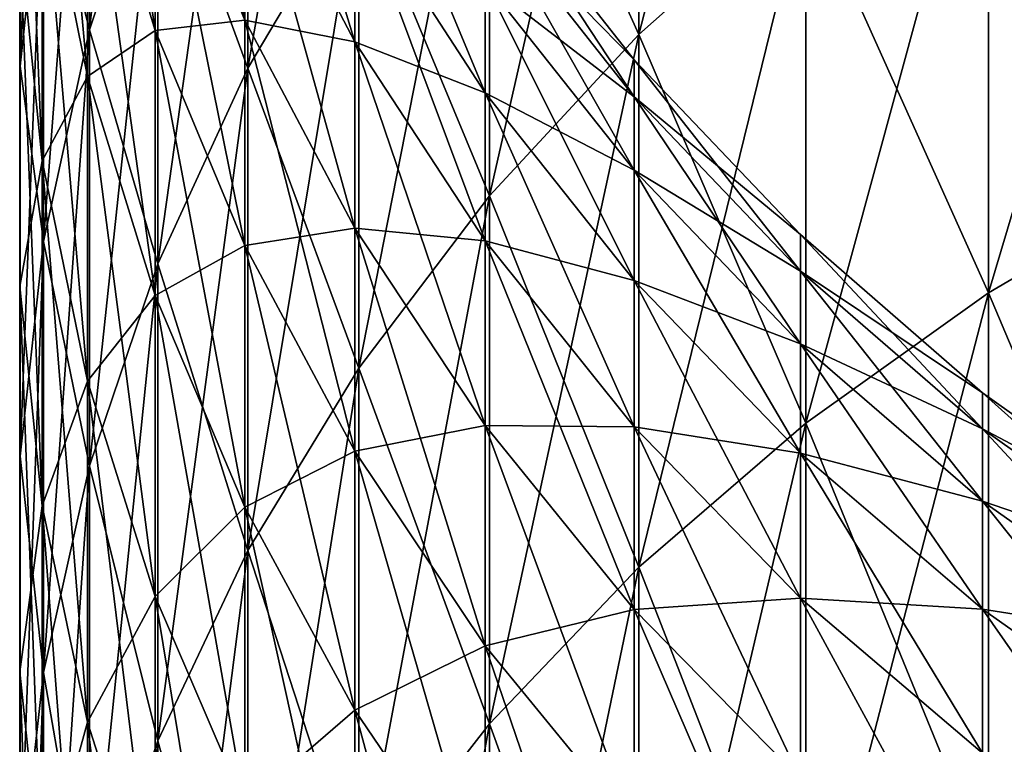
# Model space of a CAD drawing. Units: millimetres. Extents: x -26 to 89, y -6 to 354.
# Drawn here: x -15 to -10, y 330 to 334 of the extents above; entities that cross this region are included whole.
import ezdxf

# ---------------------------------------------------------------- set-up
doc = ezdxf.new("R2010")
doc.units = ezdxf.units.MM
doc.header["$LTSCALE"] = 101.851852
doc.layers.add('116', color=7, linetype='CONTINUOUS')

msp = doc.modelspace()

# ---------------------------------------------------------------- linework, layer by layer
at = {"layer": '116', "color": 7, "linetype": 'CONTINUOUS', "true_color": 0xaaaaaa}
for points in [[(-11.1053, 334.6556, 148.8206), (-11.1053, 337.1216, 144.6213), (-11.9289, 333.9239, 148.3689), (-11.1053, 334.6556, 148.8206)], [(-11.9289, 333.9239, 148.3689), (-11.1053, 337.1216, 144.6213), (-11.9289, 336.3706, 144.2024), (-11.9289, 333.9239, 148.3689)], [(-14.3051, 334.9681, 138.0962), (-14.3051, 336.9593, 133.8935), (-14.6426, 333.9472, 137.5845), (-14.3051, 334.9681, 138.0962)], [(-14.6426, 333.9472, 137.5845), (-14.3051, 336.9593, 133.8935), (-14.6426, 335.9168, 133.4276), (-14.6426, 333.9472, 137.5845)], [(-13.3128, 334.6809, 143.2598), (-13.3128, 336.9008, 139.0649), (-13.8605, 333.7576, 142.7447), (-13.3128, 334.6809, 143.2598)], [(-13.8605, 333.7576, 142.7447), (-13.3128, 336.9008, 139.0649), (-13.8605, 335.9556, 138.5911), (-13.8605, 333.7576, 142.7447)], [(-14.8699, 334.8497, 132.9506), (-14.8699, 336.6135, 128.7582), (-14.9849, 333.7678, 132.4669), (-14.8699, 334.8497, 132.9506)], [(-14.9849, 333.7678, 132.4669), (-14.8699, 336.6135, 128.7582), (-14.9849, 335.5112, 128.3229), (-14.9849, 333.7678, 132.4669)], [(-11.9289, 333.9239, 148.3689), (-11.9289, 336.3706, 144.2024), (-12.667, 333.1288, 147.878), (-11.9289, 333.9239, 148.3689)], [(-12.667, 333.1288, 147.878), (-11.9289, 336.3706, 144.2024), (-12.667, 335.5546, 143.7472), (-12.667, 333.1288, 147.878)], [(-11.9289, 336.3706, 37.7976), (-11.9289, 333.9239, 33.6311), (-12.667, 335.5546, 38.2528), (-11.9289, 336.3706, 37.7976)], [(-11.9289, 336.3706, 37.7976), (-11.1053, 334.6556, 33.1794), (-11.9289, 333.9239, 33.6311), (-11.9289, 336.3706, 37.7976)], [(-14.8751, 334.823, 123.3317), (-14.8751, 336.1613, 119.1499), (-14.6513, 333.7173, 122.9506), (-14.8751, 334.823, 123.3317)], [(-14.6513, 333.7173, 122.9506), (-14.8751, 336.1613, 119.1499), (-14.6513, 335.0398, 118.8182), (-14.6513, 333.7173, 122.9506)], [(-14.6513, 335.0398, 118.8182), (-14.6513, 336.1783, 114.6312), (-14.3172, 333.9439, 118.494), (-14.6513, 335.0398, 118.8182)], [(-14.3172, 333.9439, 118.494), (-14.6513, 336.1783, 114.6312), (-14.3172, 335.0691, 114.3558), (-14.3172, 333.9439, 118.494)], [(-14.3172, 335.0691, 114.3558), (-14.3172, 336.0101, 110.172), (-13.8758, 333.9957, 114.0893), (-14.3172, 335.0691, 114.3558)], [(-13.8758, 333.9957, 114.0893), (-14.3172, 336.0101, 110.172), (-13.8758, 334.926, 109.9532), (-13.8758, 333.9957, 114.0893)], [(-14.9867, 334.4037, 127.8855), (-14.9867, 335.9438, 123.7179), (-14.8751, 333.301, 127.4501), (-14.9867, 334.4037, 127.8855)], [(-14.8751, 333.301, 127.4501), (-14.9867, 335.9438, 123.7179), (-14.8751, 334.823, 123.3317), (-14.8751, 333.301, 127.4501)], [(-13.8605, 333.7576, 142.7447), (-13.8605, 335.9556, 138.5911), (-14.3051, 332.7929, 142.2066), (-13.8605, 333.7576, 142.7447)], [(-14.3051, 332.7929, 142.2066), (-13.8605, 335.9556, 138.5911), (-14.3051, 334.9681, 138.0962), (-14.3051, 332.7929, 142.2066)], [(-13.8605, 335.9556, 43.4089), (-13.8605, 333.7576, 39.2553), (-14.3051, 334.9681, 43.9038), (-13.8605, 335.9556, 43.4089)], [(-13.8605, 335.9556, 43.4089), (-13.3128, 334.6809, 38.7402), (-13.8605, 333.7576, 39.2553), (-13.8605, 335.9556, 43.4089)], [(-14.6426, 333.9472, 137.5845), (-14.6426, 335.9168, 133.4276), (-14.8699, 332.9023, 137.0608), (-14.6426, 333.9472, 137.5845)], [(-14.8699, 332.9023, 137.0608), (-14.6426, 335.9168, 133.4276), (-14.8699, 334.8497, 132.9506), (-14.8699, 332.9023, 137.0608)], [(-14.6426, 335.9168, 48.5724), (-14.6426, 333.9472, 44.4155), (-14.8699, 334.8497, 49.0494), (-14.6426, 335.9168, 48.5724)], [(-14.6426, 335.9168, 48.5724), (-14.3051, 334.9681, 43.9038), (-14.6426, 333.9472, 44.4155), (-14.6426, 335.9168, 48.5724)], [(-9.232, 333.2185, 153.7313), (-9.232, 335.9031, 149.5908), (-10.2036, 332.6494, 153.3441), (-9.232, 333.2185, 153.7313)], [(-10.2036, 332.6494, 153.3441), (-9.232, 335.9031, 149.5908), (-10.2036, 335.3173, 149.2292), (-10.2036, 332.6494, 153.3441)], [(-9.232, 335.9031, 32.4092), (-9.232, 333.2185, 28.2687), (-10.2036, 335.3173, 32.7708), (-9.232, 335.9031, 32.4092)], [(-13.8758, 334.926, 109.9532), (-13.8758, 335.6725, 105.78), (-13.3313, 333.888, 109.7438), (-13.8758, 334.926, 109.9532)], [(-13.3313, 333.888, 109.7438), (-13.8758, 335.6725, 105.78), (-13.3313, 334.6262, 105.6167), (-13.3313, 333.888, 109.7438)], [(-12.667, 333.1288, 147.878), (-12.667, 335.5546, 143.7472), (-13.3128, 332.2776, 147.3525), (-12.667, 333.1288, 147.878)], [(-13.3128, 332.2776, 147.3525), (-12.667, 335.5546, 143.7472), (-13.3128, 334.6809, 143.2598), (-13.3128, 332.2776, 147.3525)], [(-12.667, 335.5546, 38.2528), (-12.667, 333.1288, 34.122), (-13.3128, 334.6809, 38.7402), (-12.667, 335.5546, 38.2528)], [(-12.667, 335.5546, 38.2528), (-11.9289, 333.9239, 33.6311), (-12.667, 333.1288, 34.122), (-12.667, 335.5546, 38.2528)], [(-14.9849, 333.7678, 132.4669), (-14.9849, 335.5112, 128.3229), (-14.9867, 332.6807, 131.981), (-14.9849, 333.7678, 132.4669)], [(-14.9867, 332.6807, 131.981), (-14.9849, 335.5112, 128.3229), (-14.9867, 334.4037, 127.8855), (-14.9867, 332.6807, 131.981)], [(-14.9849, 335.5112, 53.6771), (-14.9849, 333.7678, 49.5331), (-14.9867, 334.4037, 54.1145), (-14.9849, 335.5112, 53.6771)], [(-14.9849, 335.5112, 53.6771), (-14.8699, 334.8497, 49.0494), (-14.9849, 333.7678, 49.5331), (-14.9849, 335.5112, 53.6771)], [(-10.2036, 332.6494, 153.3441), (-10.2036, 335.3173, 149.2292), (-11.1053, 332.0064, 152.9067), (-10.2036, 332.6494, 153.3441)], [(-11.1053, 332.0064, 152.9067), (-10.2036, 335.3173, 149.2292), (-11.1053, 334.6556, 148.8206), (-11.1053, 332.0064, 152.9067)], [(-10.2036, 335.3173, 32.7708), (-10.2036, 332.6494, 28.6559), (-11.1053, 334.6556, 33.1794), (-10.2036, 335.3173, 32.7708)], [(-10.2036, 335.3173, 32.7708), (-9.232, 333.2185, 28.2687), (-10.2036, 332.6494, 28.6559), (-10.2036, 335.3173, 32.7708)], [(-13.3313, 334.6262, 105.6167), (-13.3313, 335.1811, 101.461), (-12.6884, 333.6359, 105.4621), (-13.3313, 334.6262, 105.6167)], [(-12.6884, 333.6359, 105.4621), (-13.3313, 335.1811, 101.461), (-12.6884, 334.185, 101.3503), (-12.6884, 333.6359, 105.4621)], [(-14.3172, 335.0691, 67.6442), (-14.6513, 335.0398, 63.1818), (-14.3172, 333.9439, 63.506), (-14.3172, 335.0691, 67.6442)], [(-14.3172, 333.9439, 118.494), (-14.3172, 335.0691, 114.3558), (-13.8758, 332.8834, 118.1803), (-14.3172, 333.9439, 118.494)], [(-13.8758, 332.8834, 118.1803), (-14.3172, 335.0691, 114.3558), (-13.8758, 333.9957, 114.0893), (-13.8758, 332.8834, 118.1803)], [(-14.3172, 335.0691, 67.6442), (-14.3172, 333.9439, 63.506), (-13.8758, 333.9957, 67.9107), (-14.3172, 335.0691, 67.6442)], [(-13.8758, 334.926, 72.0468), (-14.3172, 335.0691, 67.6442), (-13.8758, 333.9957, 67.9107), (-13.8758, 334.926, 72.0468)], [(-14.6513, 335.0398, 63.1818), (-14.8751, 334.823, 58.6683), (-14.6513, 333.7173, 59.0494), (-14.6513, 335.0398, 63.1818)], [(-14.6513, 333.7173, 122.9506), (-14.6513, 335.0398, 118.8182), (-14.3172, 332.6368, 122.5783), (-14.6513, 333.7173, 122.9506)], [(-14.3172, 332.6368, 122.5783), (-14.6513, 335.0398, 118.8182), (-14.3172, 333.9439, 118.494), (-14.3172, 332.6368, 122.5783)], [(-14.6513, 335.0398, 63.1818), (-14.6513, 333.7173, 59.0494), (-14.3172, 333.9439, 63.506), (-14.6513, 335.0398, 63.1818)], [(-14.3051, 332.7929, 142.2066), (-14.3051, 334.9681, 138.0962), (-14.6426, 331.7957, 141.6503), (-14.3051, 332.7929, 142.2066)], [(-14.6426, 331.7957, 141.6503), (-14.3051, 334.9681, 138.0962), (-14.6426, 333.9472, 137.5845), (-14.6426, 331.7957, 141.6503)], [(-14.3051, 334.9681, 43.9038), (-14.3051, 332.7929, 39.7934), (-14.6426, 333.9472, 44.4155), (-14.3051, 334.9681, 43.9038)], [(-14.3051, 334.9681, 43.9038), (-13.8605, 333.7576, 39.2553), (-14.3051, 332.7929, 39.7934), (-14.3051, 334.9681, 43.9038)], [(-13.8758, 333.9957, 114.0893), (-13.8758, 334.926, 109.9532), (-13.3313, 332.968, 113.8342), (-13.8758, 333.9957, 114.0893)], [(-13.3313, 332.968, 113.8342), (-13.8758, 334.926, 109.9532), (-13.3313, 333.888, 109.7438), (-13.3313, 332.968, 113.8342)], [(-13.8758, 334.926, 72.0468), (-13.8758, 333.9957, 67.9107), (-13.3313, 333.888, 72.2562), (-13.8758, 334.926, 72.0468)], [(-13.3313, 334.6262, 76.3833), (-13.8758, 334.926, 72.0468), (-13.3313, 333.888, 72.2562), (-13.3313, 334.6262, 76.3833)], [(-14.8751, 334.823, 58.6683), (-14.9867, 334.4037, 54.1145), (-14.8751, 333.301, 54.5499), (-14.8751, 334.823, 58.6683)], [(-14.8699, 332.9023, 137.0608), (-14.8699, 334.8497, 132.9506), (-14.9849, 331.8427, 136.5298), (-14.8699, 332.9023, 137.0608)], [(-14.9849, 331.8427, 136.5298), (-14.8699, 334.8497, 132.9506), (-14.9849, 333.7678, 132.4669), (-14.9849, 331.8427, 136.5298)], [(-14.8699, 334.8497, 49.0494), (-14.8699, 332.9023, 44.9392), (-14.9849, 333.7678, 49.5331), (-14.8699, 334.8497, 49.0494)], [(-14.8751, 333.301, 127.4501), (-14.8751, 334.823, 123.3317), (-14.6513, 332.2133, 127.0206), (-14.8751, 333.301, 127.4501)], [(-14.6513, 332.2133, 127.0206), (-14.8751, 334.823, 123.3317), (-14.6513, 333.7173, 122.9506), (-14.6513, 332.2133, 127.0206)], [(-14.8751, 334.823, 58.6683), (-14.8751, 333.301, 54.5499), (-14.6513, 333.7173, 59.0494), (-14.8751, 334.823, 58.6683)], [(-14.8699, 334.8497, 49.0494), (-14.6426, 333.9472, 44.4155), (-14.8699, 332.9023, 44.9392), (-14.8699, 334.8497, 49.0494)], [(-12.6884, 334.5516, 97.2183), (-12.6884, 334.7351, 93.0741), (-11.9531, 333.6171, 97.1562), (-12.6884, 334.5516, 97.2183)], [(-12.6884, 334.7351, 93.0741), (-12.6884, 334.7351, 88.9259), (-11.9531, 333.7987, 93.0534), (-12.6884, 334.7351, 93.0741)], [(-11.9531, 333.6171, 97.1562), (-12.6884, 334.7351, 93.0741), (-11.9531, 333.7987, 93.0534), (-11.9531, 333.6171, 97.1562)], [(-12.6884, 334.7351, 88.9259), (-12.6884, 334.5516, 84.7817), (-11.9531, 333.7987, 88.9466), (-12.6884, 334.7351, 88.9259)], [(-11.9531, 333.7987, 93.0534), (-12.6884, 334.7351, 88.9259), (-11.9531, 333.7987, 88.9466), (-11.9531, 333.7987, 93.0534)], [(-13.3128, 332.2776, 147.3525), (-13.3128, 334.6809, 143.2598), (-13.8605, 331.3779, 146.7971), (-13.3128, 332.2776, 147.3525)], [(-13.8605, 331.3779, 146.7971), (-13.3128, 334.6809, 143.2598), (-13.8605, 333.7576, 142.7447), (-13.8605, 331.3779, 146.7971)], [(-13.3128, 334.6809, 38.7402), (-13.3128, 332.2776, 34.6475), (-13.8605, 333.7576, 39.2553), (-13.3128, 334.6809, 38.7402)], [(-13.3128, 334.6809, 38.7402), (-12.667, 333.1288, 34.122), (-13.3128, 332.2776, 34.6475), (-13.3128, 334.6809, 38.7402)], [(-11.1053, 332.0064, 152.9067), (-11.1053, 334.6556, 148.8206), (-11.9289, 331.2953, 152.4231), (-11.1053, 332.0064, 152.9067)], [(-11.9289, 331.2953, 152.4231), (-11.1053, 334.6556, 148.8206), (-11.9289, 333.9239, 148.3689), (-11.9289, 331.2953, 152.4231)], [(-11.1053, 334.6556, 33.1794), (-11.1053, 332.0064, 29.0933), (-11.9289, 333.9239, 33.6311), (-11.1053, 334.6556, 33.1794)], [(-11.1053, 334.6556, 33.1794), (-10.2036, 332.6494, 28.6559), (-11.1053, 332.0064, 29.0933), (-11.1053, 334.6556, 33.1794)], [(-13.3313, 333.888, 109.7438), (-13.3313, 334.6262, 105.6167), (-12.6884, 332.9055, 109.5455), (-13.3313, 333.888, 109.7438)], [(-12.6884, 332.9055, 109.5455), (-13.3313, 334.6262, 105.6167), (-12.6884, 333.6359, 105.4621), (-12.6884, 332.9055, 109.5455)], [(-13.3313, 334.6262, 76.3833), (-13.3313, 333.888, 72.2562), (-12.6884, 333.6359, 76.5379), (-13.3313, 334.6262, 76.3833)], [(-12.6884, 334.185, 80.6497), (-13.3313, 334.6262, 76.3833), (-12.6884, 333.6359, 76.5379), (-12.6884, 334.185, 80.6497)], [(-12.6884, 334.185, 101.3503), (-12.6884, 334.5516, 97.2183), (-11.9531, 333.2541, 101.2469), (-12.6884, 334.185, 101.3503)], [(-11.9531, 333.2541, 101.2469), (-12.6884, 334.5516, 97.2183), (-11.9531, 333.6171, 97.1562), (-11.9531, 333.2541, 101.2469)], [(-12.6884, 334.5516, 84.7817), (-12.6884, 334.185, 80.6497), (-11.9531, 333.6171, 84.8438), (-12.6884, 334.5516, 84.7817)], [(-11.9531, 333.7987, 88.9466), (-12.6884, 334.5516, 84.7817), (-11.9531, 333.6171, 84.8438), (-11.9531, 333.7987, 88.9466)], [(-14.9867, 334.4037, 54.1145), (-14.9849, 333.7678, 49.5331), (-14.9867, 332.6807, 50.019), (-14.9867, 334.4037, 54.1145)], [(-14.9867, 332.6807, 131.981), (-14.9867, 334.4037, 127.8855), (-14.8751, 331.5984, 131.4972), (-14.9867, 332.6807, 131.981)], [(-14.8751, 331.5984, 131.4972), (-14.9867, 334.4037, 127.8855), (-14.8751, 333.301, 127.4501), (-14.8751, 331.5984, 131.4972)], [(-14.9867, 334.4037, 54.1145), (-14.9867, 332.6807, 50.019), (-14.8751, 333.301, 54.5499), (-14.9867, 334.4037, 54.1145)], [(-12.6884, 333.6359, 105.4621), (-12.6884, 334.185, 101.3503), (-11.9531, 332.7106, 105.3176), (-12.6884, 333.6359, 105.4621)], [(-11.9531, 332.7106, 105.3176), (-12.6884, 334.185, 101.3503), (-11.9531, 333.2541, 101.2469), (-11.9531, 332.7106, 105.3176)], [(-12.6884, 334.185, 80.6497), (-12.6884, 333.6359, 76.5379), (-11.9531, 333.2541, 80.7531), (-12.6884, 334.185, 80.6497)], [(-11.9531, 333.6171, 84.8438), (-12.6884, 334.185, 80.6497), (-11.9531, 333.2541, 80.7531), (-11.9531, 333.6171, 84.8438)], [(-13.8758, 333.9957, 67.9107), (-14.3172, 333.9439, 63.506), (-13.8758, 332.8834, 63.8197), (-13.8758, 333.9957, 67.9107)], [(-13.8758, 332.8834, 118.1803), (-13.8758, 333.9957, 114.0893), (-13.3313, 331.868, 117.8799), (-13.8758, 332.8834, 118.1803)], [(-13.3313, 331.868, 117.8799), (-13.8758, 333.9957, 114.0893), (-13.3313, 332.968, 113.8342), (-13.3313, 331.868, 117.8799)], [(-13.8758, 333.9957, 67.9107), (-13.8758, 332.8834, 63.8197), (-13.3313, 332.968, 68.1658), (-13.8758, 333.9957, 67.9107)], [(-13.3313, 333.888, 72.2562), (-13.8758, 333.9957, 67.9107), (-13.3313, 332.968, 68.1658), (-13.3313, 333.888, 72.2562)], [(-14.6426, 331.7957, 141.6503), (-14.6426, 333.9472, 137.5845), (-14.8699, 330.7749, 141.0809), (-14.6426, 331.7957, 141.6503)], [(-14.8699, 330.7749, 141.0809), (-14.6426, 333.9472, 137.5845), (-14.8699, 332.9023, 137.0608), (-14.8699, 330.7749, 141.0809)], [(-14.6426, 333.9472, 44.4155), (-14.6426, 331.7957, 40.3497), (-14.8699, 332.9023, 44.9392), (-14.6426, 333.9472, 44.4155)], [(-14.6426, 333.9472, 44.4155), (-14.3051, 332.7929, 39.7934), (-14.6426, 331.7957, 40.3497), (-14.6426, 333.9472, 44.4155)], [(-14.3172, 333.9439, 63.506), (-14.6513, 333.7173, 59.0494), (-14.3172, 332.6368, 59.4217), (-14.3172, 333.9439, 63.506)], [(-14.3172, 332.6368, 122.5783), (-14.3172, 333.9439, 118.494), (-13.8758, 331.5912, 122.218), (-14.3172, 332.6368, 122.5783)], [(-13.8758, 331.5912, 122.218), (-14.3172, 333.9439, 118.494), (-13.8758, 332.8834, 118.1803), (-13.8758, 331.5912, 122.218)], [(-14.3172, 333.9439, 63.506), (-14.3172, 332.6368, 59.4217), (-13.8758, 332.8834, 63.8197), (-14.3172, 333.9439, 63.506)], [(-11.9289, 331.2953, 152.4231), (-11.9289, 333.9239, 148.3689), (-12.667, 330.5227, 151.8975), (-11.9289, 331.2953, 152.4231)], [(-12.667, 330.5227, 151.8975), (-11.9289, 333.9239, 148.3689), (-12.667, 333.1288, 147.878), (-12.667, 330.5227, 151.8975)], [(-11.9289, 333.9239, 33.6311), (-11.9289, 331.2953, 29.5769), (-12.667, 333.1288, 34.122), (-11.9289, 333.9239, 33.6311)], [(-11.9289, 333.9239, 33.6311), (-11.1053, 332.0064, 29.0933), (-11.9289, 331.2953, 29.5769), (-11.9289, 333.9239, 33.6311)], [(-13.3313, 332.968, 113.8342), (-13.3313, 333.888, 109.7438), (-12.6884, 331.9953, 113.5927), (-13.3313, 332.968, 113.8342)], [(-12.6884, 331.9953, 113.5927), (-13.3313, 333.888, 109.7438), (-12.6884, 332.9055, 109.5455), (-12.6884, 331.9953, 113.5927)], [(-13.3313, 333.888, 72.2562), (-13.3313, 332.968, 68.1658), (-12.6884, 332.9055, 72.4545), (-13.3313, 333.888, 72.2562)], [(-12.6884, 333.6359, 76.5379), (-13.3313, 333.888, 72.2562), (-12.6884, 332.9055, 72.4545), (-12.6884, 333.6359, 76.5379)], [(-14.9849, 331.8427, 136.5298), (-14.9849, 333.7678, 132.4669), (-14.9867, 330.7782, 135.9962), (-14.9849, 331.8427, 136.5298)], [(-14.9867, 330.7782, 135.9962), (-14.9849, 333.7678, 132.4669), (-14.9867, 332.6807, 131.981), (-14.9867, 330.7782, 135.9962)], [(-14.9849, 333.7678, 49.5331), (-14.9849, 331.8427, 45.4702), (-14.9867, 332.6807, 50.019), (-14.9849, 333.7678, 49.5331)], [(-14.9849, 333.7678, 49.5331), (-14.8699, 332.9023, 44.9392), (-14.9849, 331.8427, 45.4702), (-14.9849, 333.7678, 49.5331)], [(-13.8605, 331.3779, 146.7971), (-13.8605, 333.7576, 142.7447), (-14.3051, 330.438, 146.2168), (-13.8605, 331.3779, 146.7971)], [(-14.3051, 330.438, 146.2168), (-13.8605, 333.7576, 142.7447), (-14.3051, 332.7929, 142.2066), (-14.3051, 330.438, 146.2168)], [(-13.8605, 333.7576, 39.2553), (-13.8605, 331.3779, 35.2029), (-14.3051, 332.7929, 39.7934), (-13.8605, 333.7576, 39.2553)], [(-13.8605, 333.7576, 39.2553), (-13.3128, 332.2776, 34.6475), (-13.8605, 331.3779, 35.2029), (-13.8605, 333.7576, 39.2553)], [(-11.9531, 333.6171, 97.1562), (-11.9531, 333.7987, 93.0534), (-11.132, 332.7566, 97.099), (-11.9531, 333.6171, 97.1562)], [(-11.9531, 333.7987, 93.0534), (-11.9531, 333.7987, 88.9466), (-11.132, 332.9366, 93.0343), (-11.9531, 333.7987, 93.0534)], [(-11.132, 332.7566, 97.099), (-11.9531, 333.7987, 93.0534), (-11.132, 332.9366, 93.0343), (-11.132, 332.7566, 97.099)], [(-11.9531, 333.7987, 88.9466), (-11.9531, 333.6171, 84.8438), (-11.132, 332.9366, 88.9657), (-11.9531, 333.7987, 88.9466)], [(-11.132, 332.9366, 93.0343), (-11.9531, 333.7987, 88.9466), (-11.132, 332.9366, 88.9657), (-11.132, 332.9366, 93.0343)], [(-14.6513, 333.7173, 59.0494), (-14.8751, 333.301, 54.5499), (-14.6513, 332.2133, 54.9794), (-14.6513, 333.7173, 59.0494)], [(-14.6513, 332.2133, 127.0206), (-14.6513, 333.7173, 122.9506), (-14.3172, 331.1503, 126.6008), (-14.6513, 332.2133, 127.0206)], [(-14.3172, 331.1503, 126.6008), (-14.6513, 333.7173, 122.9506), (-14.3172, 332.6368, 122.5783), (-14.3172, 331.1503, 126.6008)], [(-14.6513, 333.7173, 59.0494), (-14.6513, 332.2133, 54.9794), (-14.3172, 332.6368, 59.4217), (-14.6513, 333.7173, 59.0494)], [(-12.6884, 332.9055, 109.5455), (-12.6884, 333.6359, 105.4621), (-11.9531, 331.9875, 109.3603), (-12.6884, 332.9055, 109.5455)], [(-11.9531, 331.9875, 109.3603), (-12.6884, 333.6359, 105.4621), (-11.9531, 332.7106, 105.3176), (-11.9531, 331.9875, 109.3603)], [(-12.6884, 333.6359, 76.5379), (-12.6884, 332.9055, 72.4545), (-11.9531, 332.7106, 76.6824), (-12.6884, 333.6359, 76.5379)], [(-11.9531, 333.2541, 80.7531), (-12.6884, 333.6359, 76.5379), (-11.9531, 332.7106, 76.6824), (-11.9531, 333.2541, 80.7531)], [(-11.9531, 333.2541, 101.2469), (-11.9531, 333.6171, 97.1562), (-11.132, 332.397, 101.1517), (-11.9531, 333.2541, 101.2469)], [(-11.132, 332.397, 101.1517), (-11.9531, 333.6171, 97.1562), (-11.132, 332.7566, 97.099), (-11.132, 332.397, 101.1517)], [(-11.9531, 333.6171, 84.8438), (-11.9531, 333.2541, 80.7531), (-11.132, 332.7566, 84.901), (-11.9531, 333.6171, 84.8438)], [(-11.132, 332.9366, 88.9657), (-11.9531, 333.6171, 84.8438), (-11.132, 332.7566, 84.901), (-11.132, 332.9366, 88.9657)], [(-14.8751, 333.301, 54.5499), (-14.9867, 332.6807, 50.019), (-14.8751, 331.5984, 50.5028), (-14.8751, 333.301, 54.5499)], [(-14.8751, 331.5984, 131.4972), (-14.8751, 333.301, 127.4501), (-14.6513, 330.5307, 131.02), (-14.8751, 331.5984, 131.4972)], [(-14.6513, 330.5307, 131.02), (-14.8751, 333.301, 127.4501), (-14.6513, 332.2133, 127.0206), (-14.6513, 330.5307, 131.02)], [(-14.8751, 333.301, 54.5499), (-14.8751, 331.5984, 50.5028), (-14.6513, 332.2133, 54.9794), (-14.8751, 333.301, 54.5499)], [(-11.9531, 332.7106, 105.3176), (-11.9531, 333.2541, 101.2469), (-11.132, 331.8585, 105.1846), (-11.9531, 332.7106, 105.3176)], [(-11.132, 331.8585, 105.1846), (-11.9531, 333.2541, 101.2469), (-11.132, 332.397, 101.1517), (-11.132, 331.8585, 105.1846)], [(-11.9531, 333.2541, 80.7531), (-11.9531, 332.7106, 76.6824), (-11.132, 332.397, 80.8483), (-11.9531, 333.2541, 80.7531)], [(-11.132, 332.7566, 84.901), (-11.9531, 333.2541, 80.7531), (-11.132, 332.397, 80.8483), (-11.132, 332.7566, 84.901)], [(-9.232, 330.3534, 157.749), (-9.232, 333.2185, 153.7313), (-10.2036, 329.802, 157.3371), (-9.232, 330.3534, 157.749)], [(-10.2036, 329.802, 157.3371), (-9.232, 333.2185, 153.7313), (-10.2036, 332.6494, 153.3441), (-10.2036, 329.802, 157.3371)], [(-9.232, 333.2185, 28.2687), (-9.232, 330.3534, 24.251), (-10.2036, 332.6494, 28.6559), (-9.232, 333.2185, 28.2687)], [(-12.667, 330.5227, 151.8975), (-12.667, 333.1288, 147.878), (-13.3128, 329.6956, 151.3349), (-12.667, 330.5227, 151.8975)], [(-13.3128, 329.6956, 151.3349), (-12.667, 333.1288, 147.878), (-13.3128, 332.2776, 147.3525), (-13.3128, 329.6956, 151.3349)], [(-12.667, 333.1288, 34.122), (-12.667, 330.5227, 30.1025), (-13.3128, 332.2776, 34.6475), (-12.667, 333.1288, 34.122)], [(-12.667, 333.1288, 34.122), (-11.9289, 331.2953, 29.5769), (-12.667, 330.5227, 30.1025), (-12.667, 333.1288, 34.122)], [(-13.3313, 332.968, 68.1658), (-13.8758, 332.8834, 63.8197), (-13.3313, 331.868, 64.1201), (-13.3313, 332.968, 68.1658)], [(-13.3313, 331.868, 117.8799), (-13.3313, 332.968, 113.8342), (-12.6884, 330.9068, 117.5956), (-13.3313, 331.868, 117.8799)], [(-12.6884, 330.9068, 117.5956), (-13.3313, 332.968, 113.8342), (-12.6884, 331.9953, 113.5927), (-12.6884, 330.9068, 117.5956)], [(-13.3313, 332.968, 68.1658), (-13.3313, 331.868, 64.1201), (-12.6884, 331.9953, 68.4073), (-13.3313, 332.968, 68.1658)], [(-12.6884, 332.9055, 72.4545), (-13.3313, 332.968, 68.1658), (-12.6884, 331.9953, 68.4073), (-12.6884, 332.9055, 72.4545)], [(-11.132, 332.7566, 97.099), (-11.132, 332.9366, 93.0343), (-10.2326, 331.978, 97.0472), (-11.132, 332.7566, 97.099)], [(-11.132, 332.9366, 93.0343), (-11.132, 332.9366, 88.9657), (-10.2326, 332.1564, 93.0171), (-11.132, 332.9366, 93.0343)], [(-10.2326, 331.978, 97.0472), (-11.132, 332.9366, 93.0343), (-10.2326, 332.1564, 93.0171), (-10.2326, 331.978, 97.0472)], [(-11.132, 332.9366, 88.9657), (-11.132, 332.7566, 84.901), (-10.2326, 332.1564, 88.9829), (-11.132, 332.9366, 88.9657)], [(-10.2326, 332.1564, 93.0171), (-11.132, 332.9366, 88.9657), (-10.2326, 332.1564, 88.9829), (-10.2326, 332.1564, 93.0171)], [(-14.8699, 330.7749, 141.0809), (-14.8699, 332.9023, 137.0608), (-14.9849, 329.7399, 140.5035), (-14.8699, 330.7749, 141.0809)], [(-14.9849, 329.7399, 140.5035), (-14.8699, 332.9023, 137.0608), (-14.9849, 331.8427, 136.5298), (-14.9849, 329.7399, 140.5035)], [(-14.8699, 332.9023, 44.9392), (-14.8699, 330.7749, 40.9191), (-14.9849, 331.8427, 45.4702), (-14.8699, 332.9023, 44.9392)], [(-14.8699, 332.9023, 44.9392), (-14.6426, 331.7957, 40.3497), (-14.8699, 330.7749, 40.9191), (-14.8699, 332.9023, 44.9392)], [(-13.8758, 332.8834, 63.8197), (-14.3172, 332.6368, 59.4217), (-13.8758, 331.5912, 59.782), (-13.8758, 332.8834, 63.8197)], [(-13.8758, 331.5912, 122.218), (-13.8758, 332.8834, 118.1803), (-13.3313, 330.59, 121.873), (-13.8758, 331.5912, 122.218)], [(-13.3313, 330.59, 121.873), (-13.8758, 332.8834, 118.1803), (-13.3313, 331.868, 117.8799), (-13.3313, 330.59, 121.873)], [(-13.8758, 332.8834, 63.8197), (-13.8758, 331.5912, 59.782), (-13.3313, 331.868, 64.1201), (-13.8758, 332.8834, 63.8197)], [(-12.6884, 331.9953, 113.5927), (-12.6884, 332.9055, 109.5455), (-11.9531, 331.0863, 113.367), (-12.6884, 331.9953, 113.5927)], [(-11.9531, 331.0863, 113.367), (-12.6884, 332.9055, 109.5455), (-11.9531, 331.9875, 109.3603), (-11.9531, 331.0863, 113.367)], [(-12.6884, 332.9055, 72.4545), (-12.6884, 331.9953, 68.4073), (-11.9531, 331.9875, 72.6397), (-12.6884, 332.9055, 72.4545)], [(-11.9531, 332.7106, 76.6824), (-12.6884, 332.9055, 72.4545), (-11.9531, 331.9875, 72.6397), (-11.9531, 332.7106, 76.6824)], [(-14.3051, 330.438, 146.2168), (-14.3051, 332.7929, 142.2066), (-14.6426, 329.4664, 145.6169), (-14.3051, 330.438, 146.2168)], [(-14.6426, 329.4664, 145.6169), (-14.3051, 332.7929, 142.2066), (-14.6426, 331.7957, 141.6503), (-14.6426, 329.4664, 145.6169)], [(-14.3051, 332.7929, 39.7934), (-14.3051, 330.438, 35.7832), (-14.6426, 331.7957, 40.3497), (-14.3051, 332.7929, 39.7934)], [(-14.3051, 332.7929, 39.7934), (-13.8605, 331.3779, 35.2029), (-14.3051, 330.438, 35.7832), (-14.3051, 332.7929, 39.7934)], [(-11.132, 332.397, 101.1517), (-11.132, 332.7566, 97.099), (-10.2326, 331.6215, 101.0656), (-11.132, 332.397, 101.1517)], [(-10.2326, 331.6215, 101.0656), (-11.132, 332.7566, 97.099), (-10.2326, 331.978, 97.0472), (-10.2326, 331.6215, 101.0656)], [(-11.132, 332.7566, 84.901), (-11.132, 332.397, 80.8483), (-10.2326, 331.978, 84.9528), (-11.132, 332.7566, 84.901)], [(-10.2326, 332.1564, 88.9829), (-11.132, 332.7566, 84.901), (-10.2326, 331.978, 84.9528), (-10.2326, 332.1564, 88.9829)], [(-11.9531, 331.9875, 109.3603), (-11.9531, 332.7106, 105.3176), (-11.132, 331.1421, 109.1897), (-11.9531, 331.9875, 109.3603)], [(-11.132, 331.1421, 109.1897), (-11.9531, 332.7106, 105.3176), (-11.132, 331.8585, 105.1846), (-11.132, 331.1421, 109.1897)], [(-11.9531, 332.7106, 76.6824), (-11.9531, 331.9875, 72.6397), (-11.132, 331.8585, 76.8154), (-11.9531, 332.7106, 76.6824)], [(-11.132, 332.397, 80.8483), (-11.9531, 332.7106, 76.6824), (-11.132, 331.8585, 76.8154), (-11.132, 332.397, 80.8483)], [(-14.9867, 332.6807, 50.019), (-14.9849, 331.8427, 45.4702), (-14.9867, 330.7782, 46.0038), (-14.9867, 332.6807, 50.019)], [(-14.9867, 330.7782, 135.9962), (-14.9867, 332.6807, 131.981), (-14.8751, 329.7184, 135.4651), (-14.9867, 330.7782, 135.9962)], [(-14.8751, 329.7184, 135.4651), (-14.9867, 332.6807, 131.981), (-14.8751, 331.5984, 131.4972), (-14.8751, 329.7184, 135.4651)], [(-14.9867, 332.6807, 50.019), (-14.9867, 330.7782, 46.0038), (-14.8751, 331.5984, 50.5028), (-14.9867, 332.6807, 50.019)], [(-14.3172, 332.6368, 59.4217), (-14.6513, 332.2133, 54.9794), (-14.3172, 331.1503, 55.3992), (-14.3172, 332.6368, 59.4217)], [(-14.3172, 331.1503, 126.6008), (-14.3172, 332.6368, 122.5783), (-13.8758, 330.1216, 126.1946), (-14.3172, 331.1503, 126.6008)], [(-13.8758, 330.1216, 126.1946), (-14.3172, 332.6368, 122.5783), (-13.8758, 331.5912, 122.218), (-13.8758, 330.1216, 126.1946)], [(-14.3172, 332.6368, 59.4217), (-14.3172, 331.1503, 55.3992), (-13.8758, 331.5912, 59.782), (-14.3172, 332.6368, 59.4217)], [(-10.2036, 329.802, 157.3371), (-10.2036, 332.6494, 153.3441), (-11.1053, 329.1789, 156.8717), (-10.2036, 329.802, 157.3371)], [(-11.1053, 329.1789, 156.8717), (-10.2036, 332.6494, 153.3441), (-11.1053, 332.0064, 152.9067), (-11.1053, 329.1789, 156.8717)], [(-10.2036, 332.6494, 28.6559), (-10.2036, 329.802, 24.6629), (-11.1053, 332.0064, 29.0933), (-10.2036, 332.6494, 28.6559)], [(-10.2036, 332.6494, 28.6559), (-9.232, 330.3534, 24.251), (-10.2036, 329.802, 24.6629), (-10.2036, 332.6494, 28.6559)], [(-11.132, 331.8585, 105.1846), (-11.132, 332.397, 101.1517), (-10.2326, 331.0875, 105.0642), (-11.132, 331.8585, 105.1846)], [(-10.2326, 331.0875, 105.0642), (-11.132, 332.397, 101.1517), (-10.2326, 331.6215, 101.0656), (-10.2326, 331.0875, 105.0642)], [(-11.132, 332.397, 80.8483), (-11.132, 331.8585, 76.8154), (-10.2326, 331.6215, 80.9344), (-11.132, 332.397, 80.8483)], [(-10.2326, 331.978, 84.9528), (-11.132, 332.397, 80.8483), (-10.2326, 331.6215, 80.9344), (-10.2326, 331.978, 84.9528)], [(-13.3128, 329.6956, 151.3349), (-13.3128, 332.2776, 147.3525), (-13.8605, 328.8214, 150.7402), (-13.3128, 329.6956, 151.3349)], [(-13.8605, 328.8214, 150.7402), (-13.3128, 332.2776, 147.3525), (-13.8605, 331.3779, 146.7971), (-13.8605, 328.8214, 150.7402)], [(-13.3128, 332.2776, 34.6475), (-13.3128, 329.6956, 30.6651), (-13.8605, 331.3779, 35.2029), (-13.3128, 332.2776, 34.6475)], [(-13.3128, 332.2776, 34.6475), (-12.667, 330.5227, 30.1025), (-13.3128, 329.6956, 30.6651), (-13.3128, 332.2776, 34.6475)], [(-14.6513, 332.2133, 54.9794), (-14.8751, 331.5984, 50.5028), (-14.6513, 330.5307, 50.98), (-14.6513, 332.2133, 54.9794)], [(-14.6513, 330.5307, 131.02), (-14.6513, 332.2133, 127.0206), (-14.3172, 329.4873, 130.5536), (-14.6513, 330.5307, 131.02)], [(-14.3172, 329.4873, 130.5536), (-14.6513, 332.2133, 127.0206), (-14.3172, 331.1503, 126.6008), (-14.3172, 329.4873, 130.5536)], [(-14.6513, 332.2133, 54.9794), (-14.6513, 330.5307, 50.98), (-14.3172, 331.1503, 55.3992), (-14.6513, 332.2133, 54.9794)], [(-10.2326, 331.978, 97.0472), (-10.2326, 332.1564, 93.0171), (-9.263, 331.2883, 97.0014), (-10.2326, 331.978, 97.0472)], [(-10.2326, 332.1564, 93.0171), (-10.2326, 332.1564, 88.9829), (-9.263, 331.4654, 93.0018), (-10.2326, 332.1564, 93.0171)], [(-9.263, 331.2883, 97.0014), (-10.2326, 332.1564, 93.0171), (-9.263, 331.4654, 93.0018), (-9.263, 331.2883, 97.0014)], [(-10.2326, 332.1564, 88.9829), (-10.2326, 331.978, 84.9528), (-9.263, 331.4654, 88.9982), (-10.2326, 332.1564, 88.9829)], [(-9.263, 331.4654, 93.0018), (-10.2326, 332.1564, 88.9829), (-9.263, 331.4654, 88.9982), (-9.263, 331.4654, 93.0018)], [(-11.1053, 329.1789, 156.8717), (-11.1053, 332.0064, 152.9067), (-11.9289, 328.49, 156.357), (-11.1053, 329.1789, 156.8717)], [(-11.9289, 328.49, 156.357), (-11.1053, 332.0064, 152.9067), (-11.9289, 331.2953, 152.4231), (-11.9289, 328.49, 156.357)], [(-11.1053, 332.0064, 29.0933), (-11.1053, 329.1789, 25.1283), (-11.9289, 331.2953, 29.5769), (-11.1053, 332.0064, 29.0933)], [(-11.1053, 332.0064, 29.0933), (-10.2036, 329.802, 24.6629), (-11.1053, 329.1789, 25.1283), (-11.1053, 332.0064, 29.0933)], [(-12.6884, 331.9953, 68.4073), (-13.3313, 331.868, 64.1201), (-12.6884, 330.9068, 64.4044), (-12.6884, 331.9953, 68.4073)], [(-12.6884, 330.9068, 117.5956), (-12.6884, 331.9953, 113.5927), (-11.9531, 330.0087, 117.3299), (-12.6884, 330.9068, 117.5956)], [(-11.9531, 330.0087, 117.3299), (-12.6884, 331.9953, 113.5927), (-11.9531, 331.0863, 113.367), (-11.9531, 330.0087, 117.3299)], [(-12.6884, 331.9953, 68.4073), (-12.6884, 330.9068, 64.4044), (-11.9531, 331.0863, 68.633), (-12.6884, 331.9953, 68.4073)], [(-11.9531, 331.9875, 72.6397), (-12.6884, 331.9953, 68.4073), (-11.9531, 331.0863, 68.633), (-11.9531, 331.9875, 72.6397)], [(-11.9531, 331.0863, 113.367), (-11.9531, 331.9875, 109.3603), (-11.132, 330.2493, 113.1592), (-11.9531, 331.0863, 113.367)], [(-11.132, 330.2493, 113.1592), (-11.9531, 331.9875, 109.3603), (-11.132, 331.1421, 109.1897), (-11.132, 330.2493, 113.1592)], [(-11.9531, 331.9875, 72.6397), (-11.9531, 331.0863, 68.633), (-11.132, 331.1421, 72.8103), (-11.9531, 331.9875, 72.6397)], [(-11.132, 331.8585, 76.8154), (-11.9531, 331.9875, 72.6397), (-11.132, 331.1421, 72.8103), (-11.132, 331.8585, 76.8154)], [(-10.2326, 331.6215, 101.0656), (-10.2326, 331.978, 97.0472), (-9.263, 330.9345, 100.9893), (-10.2326, 331.6215, 101.0656)], [(-9.263, 330.9345, 100.9893), (-10.2326, 331.978, 97.0472), (-9.263, 331.2883, 97.0014), (-9.263, 330.9345, 100.9893)], [(-10.2326, 331.978, 84.9528), (-10.2326, 331.6215, 80.9344), (-9.263, 331.2883, 84.9986), (-10.2326, 331.978, 84.9528)], [(-9.263, 331.4654, 88.9982), (-10.2326, 331.978, 84.9528), (-9.263, 331.2883, 84.9986), (-9.263, 331.4654, 88.9982)], [(-13.3313, 331.868, 64.1201), (-13.8758, 331.5912, 59.782), (-13.3313, 330.59, 60.127), (-13.3313, 331.868, 64.1201)], [(-13.3313, 330.59, 121.873), (-13.3313, 331.868, 117.8799), (-12.6884, 329.6424, 121.5464), (-13.3313, 330.59, 121.873)], [(-12.6884, 329.6424, 121.5464), (-13.3313, 331.868, 117.8799), (-12.6884, 330.9068, 117.5956), (-12.6884, 329.6424, 121.5464)], [(-13.3313, 331.868, 64.1201), (-13.3313, 330.59, 60.127), (-12.6884, 330.9068, 64.4044), (-13.3313, 331.868, 64.1201)], [(-11.132, 331.1421, 109.1897), (-11.132, 331.8585, 105.1846), (-10.2326, 330.3772, 109.0353), (-11.132, 331.1421, 109.1897)], [(-10.2326, 330.3772, 109.0353), (-11.132, 331.8585, 105.1846), (-10.2326, 331.0875, 105.0642), (-10.2326, 330.3772, 109.0353)], [(-11.132, 331.8585, 76.8154), (-11.132, 331.1421, 72.8103), (-10.2326, 331.0875, 76.9358), (-11.132, 331.8585, 76.8154)], [(-10.2326, 331.6215, 80.9344), (-11.132, 331.8585, 76.8154), (-10.2326, 331.0875, 76.9358), (-10.2326, 331.6215, 80.9344)], [(-14.9849, 329.7399, 140.5035), (-14.9849, 331.8427, 136.5298), (-14.9867, 328.7, 139.9234), (-14.9849, 329.7399, 140.5035)], [(-14.9867, 328.7, 139.9234), (-14.9849, 331.8427, 136.5298), (-14.9867, 330.7782, 135.9962), (-14.9867, 328.7, 139.9234)], [(-14.9849, 331.8427, 45.4702), (-14.9849, 329.7399, 41.4965), (-14.9867, 330.7782, 46.0038), (-14.9849, 331.8427, 45.4702)], [(-14.9849, 331.8427, 45.4702), (-14.8699, 330.7749, 40.9191), (-14.9849, 329.7399, 41.4965), (-14.9849, 331.8427, 45.4702)], [(-14.6426, 329.4664, 145.6169), (-14.6426, 331.7957, 141.6503), (-14.8699, 328.4718, 145.0029), (-14.6426, 329.4664, 145.6169)], [(-14.8699, 328.4718, 145.0029), (-14.6426, 331.7957, 141.6503), (-14.8699, 330.7749, 141.0809), (-14.8699, 328.4718, 145.0029)], [(-14.6426, 331.7957, 40.3497), (-14.6426, 329.4664, 36.3831), (-14.8699, 330.7749, 40.9191), (-14.6426, 331.7957, 40.3497)], [(-14.6426, 331.7957, 40.3497), (-14.3051, 330.438, 35.7832), (-14.6426, 329.4664, 36.3831), (-14.6426, 331.7957, 40.3497)], [(-10.2326, 331.0875, 105.0642), (-10.2326, 331.6215, 101.0656), (-9.263, 330.4046, 104.9576), (-10.2326, 331.0875, 105.0642)], [(-9.263, 330.4046, 104.9576), (-10.2326, 331.6215, 101.0656), (-9.263, 330.9345, 100.9893), (-9.263, 330.4046, 104.9576)], [(-10.2326, 331.6215, 80.9344), (-10.2326, 331.0875, 76.9358), (-9.263, 330.9345, 81.0107), (-10.2326, 331.6215, 80.9344)], [(-9.263, 331.2883, 84.9986), (-10.2326, 331.6215, 80.9344), (-9.263, 330.9345, 81.0107), (-9.263, 331.2883, 84.9986)], [(-14.8751, 331.5984, 50.5028), (-14.9867, 330.7782, 46.0038), (-14.8751, 329.7184, 46.5349), (-14.8751, 331.5984, 50.5028)], [(-14.8751, 329.7184, 135.4651), (-14.8751, 331.5984, 131.4972), (-14.6513, 328.6728, 134.941), (-14.8751, 329.7184, 135.4651)], [(-14.6513, 328.6728, 134.941), (-14.8751, 331.5984, 131.4972), (-14.6513, 330.5307, 131.02), (-14.6513, 328.6728, 134.941)], [(-14.8751, 331.5984, 50.5028), (-14.8751, 329.7184, 46.5349), (-14.6513, 330.5307, 50.98), (-14.8751, 331.5984, 50.5028)], [(-13.8758, 331.5912, 59.782), (-14.3172, 331.1503, 55.3992), (-13.8758, 330.1216, 55.8054), (-13.8758, 331.5912, 59.782)], [(-13.8758, 330.1216, 126.1946), (-13.8758, 331.5912, 122.218), (-13.3313, 329.1367, 125.8056), (-13.8758, 330.1216, 126.1946)], [(-13.3313, 329.1367, 125.8056), (-13.8758, 331.5912, 122.218), (-13.3313, 330.59, 121.873), (-13.3313, 329.1367, 125.8056)], [(-13.8758, 331.5912, 59.782), (-13.8758, 330.1216, 55.8054), (-13.3313, 330.59, 60.127), (-13.8758, 331.5912, 59.782)], [(-13.8605, 328.8214, 150.7402), (-13.8605, 331.3779, 146.7971), (-14.3051, 327.908, 150.1189), (-13.8605, 328.8214, 150.7402)], [(-14.3051, 327.908, 150.1189), (-13.8605, 331.3779, 146.7971), (-14.3051, 330.438, 146.2168), (-14.3051, 327.908, 150.1189)], [(-13.8605, 331.3779, 35.2029), (-13.8605, 328.8214, 31.2598), (-14.3051, 330.438, 35.7832), (-13.8605, 331.3779, 35.2029)], [(-13.8605, 331.3779, 35.2029), (-13.3128, 329.6956, 30.6651), (-13.8605, 328.8214, 31.2598), (-13.8605, 331.3779, 35.2029)], [(-11.9289, 328.49, 156.357), (-11.9289, 331.2953, 152.4231), (-12.667, 327.7414, 155.7978), (-11.9289, 328.49, 156.357)], [(-12.667, 327.7414, 155.7978), (-11.9289, 331.2953, 152.4231), (-12.667, 330.5227, 151.8975), (-12.667, 327.7414, 155.7978)], [(-11.9289, 331.2953, 29.5769), (-11.9289, 328.49, 25.643), (-12.667, 330.5227, 30.1025), (-11.9289, 331.2953, 29.5769)], [(-11.9289, 331.2953, 29.5769), (-11.1053, 329.1789, 25.1283), (-11.9289, 328.49, 25.643), (-11.9289, 331.2953, 29.5769)], [(-14.3172, 331.1503, 55.3992), (-14.6513, 330.5307, 50.98), (-14.3172, 329.4873, 51.4464), (-14.3172, 331.1503, 55.3992)], [(-14.3172, 329.4873, 130.5536), (-14.3172, 331.1503, 126.6008), (-13.8758, 328.4776, 130.1023), (-14.3172, 329.4873, 130.5536)], [(-13.8758, 328.4776, 130.1023), (-14.3172, 331.1503, 126.6008), (-13.8758, 330.1216, 126.1946), (-13.8758, 328.4776, 130.1023)], [(-14.3172, 331.1503, 55.3992), (-14.3172, 329.4873, 51.4464), (-13.8758, 330.1216, 55.8054), (-14.3172, 331.1503, 55.3992)], [(-11.132, 331.1421, 72.8103), (-11.9531, 331.0863, 68.633), (-11.132, 330.2493, 68.8408), (-11.132, 331.1421, 72.8103)], [(-11.132, 330.2493, 113.1592), (-11.132, 331.1421, 109.1897), (-10.2326, 329.492, 112.9711), (-11.132, 330.2493, 113.1592)], [(-10.2326, 329.492, 112.9711), (-11.132, 331.1421, 109.1897), (-10.2326, 330.3772, 109.0353), (-10.2326, 329.492, 112.9711)], [(-11.132, 331.1421, 72.8103), (-11.132, 330.2493, 68.8408), (-10.2326, 330.3772, 72.9647), (-11.132, 331.1421, 72.8103)], [(-10.2326, 331.0875, 76.9358), (-11.132, 331.1421, 72.8103), (-10.2326, 330.3772, 72.9647), (-10.2326, 331.0875, 76.9358)], [(-11.9531, 331.0863, 68.633), (-12.6884, 330.9068, 64.4044), (-11.9531, 330.0087, 64.6701), (-11.9531, 331.0863, 68.633)], [(-11.9531, 330.0087, 117.3299), (-11.9531, 331.0863, 113.367), (-11.132, 329.1818, 117.0853), (-11.9531, 330.0087, 117.3299)], [(-11.132, 329.1818, 117.0853), (-11.9531, 331.0863, 113.367), (-11.132, 330.2493, 113.1592), (-11.132, 329.1818, 117.0853)], [(-11.9531, 331.0863, 68.633), (-11.9531, 330.0087, 64.6701), (-11.132, 330.2493, 68.8408), (-11.9531, 331.0863, 68.633)], [(-10.2326, 330.3772, 109.0353), (-10.2326, 331.0875, 105.0642), (-9.263, 329.6997, 108.8986), (-10.2326, 330.3772, 109.0353)], [(-9.263, 329.6997, 108.8986), (-10.2326, 331.0875, 105.0642), (-9.263, 330.4046, 104.9576), (-9.263, 329.6997, 108.8986)], [(-10.2326, 331.0875, 76.9358), (-10.2326, 330.3772, 72.9647), (-9.263, 330.4046, 77.0424), (-10.2326, 331.0875, 76.9358)], [(-9.263, 330.9345, 81.0107), (-10.2326, 331.0875, 76.9358), (-9.263, 330.4046, 77.0424), (-9.263, 330.9345, 81.0107)], [(-12.6884, 330.9068, 64.4044), (-13.3313, 330.59, 60.127), (-12.6884, 329.6424, 60.4536), (-12.6884, 330.9068, 64.4044)], [(-12.6884, 329.6424, 121.5464), (-12.6884, 330.9068, 117.5956), (-11.9531, 328.757, 121.2413), (-12.6884, 329.6424, 121.5464)], [(-11.9531, 328.757, 121.2413), (-12.6884, 330.9068, 117.5956), (-11.9531, 330.0087, 117.3299), (-11.9531, 328.757, 121.2413)], [(-12.6884, 330.9068, 64.4044), (-12.6884, 329.6424, 60.4536), (-11.9531, 330.0087, 64.6701), (-12.6884, 330.9068, 64.4044)], [(-14.9867, 330.7782, 46.0038), (-14.9849, 329.7399, 41.4965), (-14.9867, 328.7, 42.0766), (-14.9867, 330.7782, 46.0038)], [(-14.9867, 328.7, 139.9234), (-14.9867, 330.7782, 135.9962), (-14.8751, 327.6647, 139.3458), (-14.9867, 328.7, 139.9234)], [(-14.8751, 327.6647, 139.3458), (-14.9867, 330.7782, 135.9962), (-14.8751, 329.7184, 135.4651), (-14.8751, 327.6647, 139.3458)], [(-14.9867, 330.7782, 46.0038), (-14.9867, 328.7, 42.0766), (-14.8751, 329.7184, 46.5349), (-14.9867, 330.7782, 46.0038)], [(-14.8699, 328.4718, 145.0029), (-14.8699, 330.7749, 141.0809), (-14.9849, 327.4633, 144.3803), (-14.8699, 328.4718, 145.0029)], [(-14.9849, 327.4633, 144.3803), (-14.8699, 330.7749, 141.0809), (-14.9849, 329.7399, 140.5035), (-14.9849, 327.4633, 144.3803)], [(-14.8699, 330.7749, 40.9191), (-14.8699, 328.4718, 36.9971), (-14.9849, 329.7399, 41.4965), (-14.8699, 330.7749, 40.9191)], [(-14.8699, 330.7749, 40.9191), (-14.6426, 329.4664, 36.3831), (-14.8699, 328.4718, 36.9971), (-14.8699, 330.7749, 40.9191)], [(-13.3313, 330.59, 60.127), (-13.8758, 330.1216, 55.8054), (-13.3313, 329.1367, 56.1944), (-13.3313, 330.59, 60.127)], [(-13.3313, 329.1367, 125.8056), (-13.3313, 330.59, 121.873), (-12.6884, 328.2045, 125.4375), (-13.3313, 329.1367, 125.8056)], [(-12.6884, 328.2045, 125.4375), (-13.3313, 330.59, 121.873), (-12.6884, 329.6424, 121.5464), (-12.6884, 328.2045, 125.4375)], [(-13.3313, 330.59, 60.127), (-13.3313, 329.1367, 56.1944), (-12.6884, 329.6424, 60.4536), (-13.3313, 330.59, 60.127)], [(-14.6513, 330.5307, 50.98), (-14.8751, 329.7184, 46.5349), (-14.6513, 328.6728, 47.059), (-14.6513, 330.5307, 50.98)], [(-14.6513, 328.6728, 134.941), (-14.6513, 330.5307, 131.02), (-14.3172, 327.6511, 134.4289), (-14.6513, 328.6728, 134.941)], [(-14.3172, 327.6511, 134.4289), (-14.6513, 330.5307, 131.02), (-14.3172, 329.4873, 130.5536), (-14.3172, 327.6511, 134.4289)], [(-14.6513, 330.5307, 50.98), (-14.6513, 328.6728, 47.059), (-14.3172, 329.4873, 51.4464), (-14.6513, 330.5307, 50.98)], [(-12.667, 327.7414, 155.7978), (-12.667, 330.5227, 151.8975), (-13.3128, 326.94, 155.1991), (-12.667, 327.7414, 155.7978)], [(-13.3128, 326.94, 155.1991), (-12.667, 330.5227, 151.8975), (-13.3128, 329.6956, 151.3349), (-13.3128, 326.94, 155.1991)], [(-12.667, 330.5227, 30.1025), (-12.667, 327.7414, 26.2022), (-13.3128, 329.6956, 30.6651), (-12.667, 330.5227, 30.1025)], [(-12.667, 330.5227, 30.1025), (-11.9289, 328.49, 25.643), (-12.667, 327.7414, 26.2022), (-12.667, 330.5227, 30.1025)], [(-14.3051, 327.908, 150.1189), (-14.3051, 330.438, 146.2168), (-14.6426, 326.9639, 149.4766), (-14.3051, 327.908, 150.1189)], [(-14.6426, 326.9639, 149.4766), (-14.3051, 330.438, 146.2168), (-14.6426, 329.4664, 145.6169), (-14.6426, 326.9639, 149.4766)], [(-14.3051, 330.438, 35.7832), (-14.3051, 327.908, 31.8811), (-14.6426, 329.4664, 36.3831), (-14.3051, 330.438, 35.7832)], [(-14.3051, 330.438, 35.7832), (-13.8605, 328.8214, 31.2598), (-14.3051, 327.908, 31.8811), (-14.3051, 330.438, 35.7832)]]:
    msp.add_3dface(points, dxfattribs=at)

doc.saveas('drawing.dxf')
